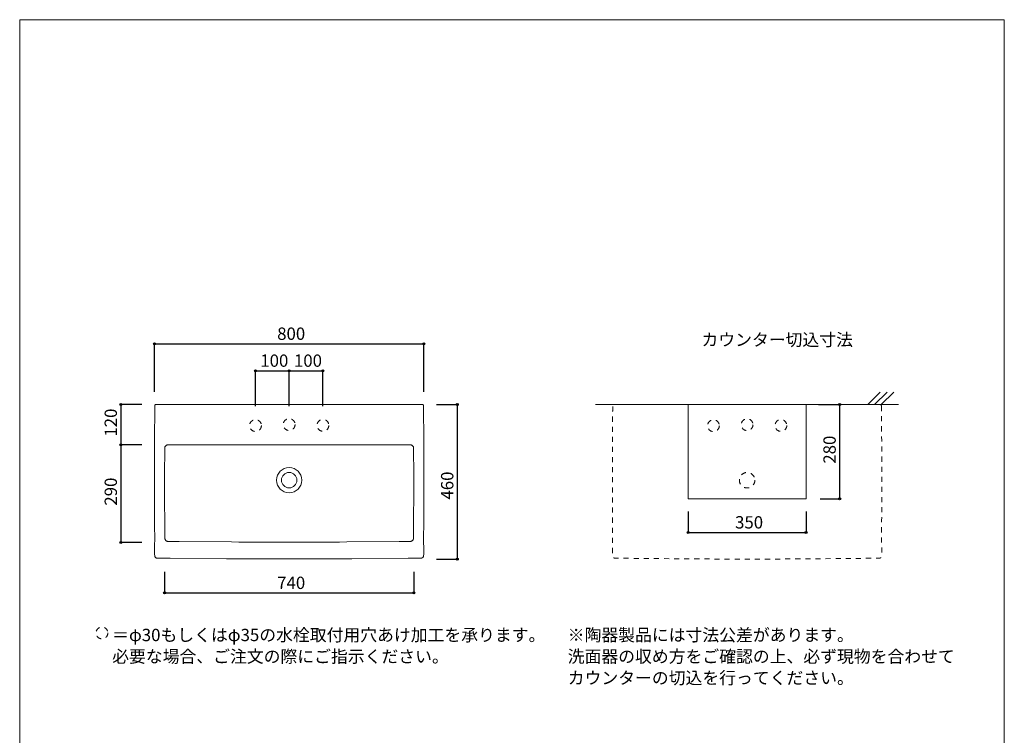
# Model space of a CAD drawing. Units: millimetres. Extents: x -1463 to 1463, y -2142 to 2109.
# Drawn here: x -1462 to 1463, y -16 to 2109 of the extents above; entities that cross this region are included whole.
import ezdxf

# ---------------------------------------------------------------- set-up
doc = ezdxf.new("R2010")
doc.units = ezdxf.units.MM
doc.header["$LTSCALE"] = 38.1
doc.header["$PDMODE"] = 1
doc.header["$PDSIZE"] = -2
doc.linetypes.add('STYLE_12', pattern=[0.787402, 0.393701, -0.393701])
for name, color, linetype in [('GAR70-1503', 7, 'Continuous'), ('notes', 7, 'Continuous'), ('template', 7, 'Continuous')]:
    doc.layers.add(name, color=color, linetype=linetype)
doc.styles.add('ＭＳ ゴシック', font='txt', dxfattribs={"bigfont": 'ＭＳ ゴシック'})
doc.dimstyles.new('tfrom線あり', dxfattribs={"dimtxt": 36.648926, "dimasz": 5.999634, "dimexe": 0, "dimexo": 37.5, "dimgap": 0.5, "dimtad": 1, "dimdec": 1, "dimzin": 11, "dimdsep": 46, "dimtxsty": 'ＭＳ ゴシック', "dimblk": 'DOT', "dimcen": 0, "dimazin": 0, "dimtfac": 1, "dimtdec": 1, "dimtix": 1, "dimtofl": 0, "dimtmove": 0, "dimatfit": 0, "dimldrblk": 'DOT', "dimfxl": 1, "dimfrac": 2, "dimtolj": 1, "dimtzin": 11, "dimarcsym": 0})

# ---------------------------------------------------------------- blocks, each defined once
blk = doc.blocks.new('*D8')
at = {"linetype": 'Continuous', "lineweight": -2}
h = blk.add_hatch(color=0, dxfattribs=at)
edge = h.paths.add_edge_path()
edge.add_arc((-1061.9, 1146.4), 3, 0, 360, ccw=False)
h = blk.add_hatch(color=0, dxfattribs=at)
edge = h.paths.add_edge_path()
edge.add_arc((-261.9, 1146.4), 3, 0, 360, ccw=False)
at = {"color": 0, "linetype": 'Continuous', "lineweight": -2}
for p, q in [((-1061.9, 1003.9), (-1061.9, 1146.4)), ((-1061.9, 1146.4), (-261.9, 1146.4)), ((-261.9, 1003.9), (-261.9, 1146.4))]:
    blk.add_line(p, q, dxfattribs=at)
for centre in [(-1061.9, 1146.4), (-261.9, 1146.4)]:
    blk.add_circle(centre, 3, dxfattribs=at)
at = {"layer": 'Defpoints', "color": 0, "lineweight": 0}
for p in [(-1061.9, 1146.4), (-1061.9, 966.4), (-261.9, 966.4)]:
    blk.add_point(p, dxfattribs=at)
at = {"color": 0, "linetype": 'Continuous', "lineweight": -2}
blk.add_wipeout([(-697.6, 1151.4), (-626.2, 1151.4), (-626.2, 1199), (-697.6, 1199)], dxfattribs=at)
at = {"color": 0, "insert": (-697.6, 1194.7), "char_height": 36.65, "attachment_point": 1, "line_spacing_factor": 0.782827, "style": 'ＭＳ ゴシック'}
blk.add_mtext('800', dxfattribs=at)
blk = doc.blocks.new('_DOT')
at = {"color": 0, "linetype": 'ByBlock', "lineweight": -2}
blk.add_line((-0.5, 0), (-1, 0), dxfattribs=at)
at = {"color": 0, "linetype": 'ByBlock', "lineweight": -2, "const_width": 0.5}
blk.add_lwpolyline([(-0.25, 0, 1), (0.25, 0, 1)], format="xyb", close=True, dxfattribs=at)
blk = doc.blocks.new('*D9')
at = {"linetype": 'Continuous', "lineweight": -2}
h = blk.add_hatch(color=0, dxfattribs=at)
edge = h.paths.add_edge_path()
edge.add_arc((-162.5, 966.4), 3, 0, 360, ccw=False)
h = blk.add_hatch(color=0, dxfattribs=at)
edge = h.paths.add_edge_path()
edge.add_arc((-162.5, 506.4), 3, 0, 360, ccw=False)
at = {"color": 0, "linetype": 'Continuous', "lineweight": -2}
for p, q in [((-224.4, 966.4), (-162.5, 966.4)), ((-162.5, 966.4), (-162.5, 506.4)), ((-224.4, 506.4), (-162.5, 506.4))]:
    blk.add_line(p, q, dxfattribs=at)
for centre in [(-162.5, 966.4), (-162.5, 506.4)]:
    blk.add_circle(centre, 3, dxfattribs=at)
at = {"layer": 'Defpoints', "color": 0, "lineweight": 0}
for p in [(-261.9, 966.4), (-162.5, 966.4), (-261.9, 506.4)]:
    blk.add_point(p, dxfattribs=at)
at = {"color": 0, "linetype": 'Continuous', "lineweight": -2}
blk.add_wipeout([(-167.5, 683.7), (-167.5, 755.1), (-215.1, 755.1), (-215.1, 683.7)], dxfattribs=at)
at = {"color": 0, "insert": (-210.8, 683.7), "char_height": 36.65, "attachment_point": 1, "rotation": 90, "line_spacing_factor": 0.782827, "style": 'ＭＳ ゴシック'}
blk.add_mtext('460', dxfattribs=at)
blk = doc.blocks.new('*D10')
at = {"linetype": 'Continuous', "lineweight": -2}
h = blk.add_hatch(color=0, dxfattribs=at)
edge = h.paths.add_edge_path()
edge.add_arc((-1161.9, 966.4), 3, 0, 360, ccw=False)
h = blk.add_hatch(color=0, dxfattribs=at)
edge = h.paths.add_edge_path()
edge.add_arc((-1161.9, 846.4), 3, 0, 360, ccw=False)
at = {"color": 0, "linetype": 'Continuous', "lineweight": -2}
for p, q in [((-1099.4, 966.4), (-1161.9, 966.4)), ((-1161.9, 966.4), (-1161.9, 846.4)), ((-1099.7, 846.4), (-1161.9, 846.4))]:
    blk.add_line(p, q, dxfattribs=at)
for centre in [(-1161.9, 966.4), (-1161.9, 846.4)]:
    blk.add_circle(centre, 3, dxfattribs=at)
at = {"layer": 'Defpoints', "color": 0, "lineweight": 0}
for p in [(-1161.9, 966.4), (-1061.9, 966.4), (-1062.2, 846.4)]:
    blk.add_point(p, dxfattribs=at)
at = {"color": 0, "linetype": 'Continuous', "lineweight": -2}
blk.add_wipeout([(-1166.9, 870.7), (-1166.9, 942.1), (-1214.5, 942.1), (-1214.5, 870.7)], dxfattribs=at)
at = {"color": 0, "insert": (-1210.2, 870.7), "char_height": 36.65, "attachment_point": 1, "rotation": 90, "line_spacing_factor": 0.782827, "style": 'ＭＳ ゴシック'}
blk.add_mtext('120', dxfattribs=at)
blk = doc.blocks.new('*D11')
at = {"linetype": 'Continuous', "lineweight": -2}
h = blk.add_hatch(color=0, dxfattribs=at)
edge = h.paths.add_edge_path()
edge.add_arc((-1161.9, 846.4), 3, 0, 360, ccw=False)
h = blk.add_hatch(color=0, dxfattribs=at)
edge = h.paths.add_edge_path()
edge.add_arc((-1161.9, 556.4), 3, 0, 360, ccw=False)
at = {"color": 0, "linetype": 'Continuous', "lineweight": -2}
for p, q in [((-1099.4, 846.4), (-1161.9, 846.4)), ((-1161.9, 846.4), (-1161.9, 556.4)), ((-1099.4, 556.4), (-1161.9, 556.4))]:
    blk.add_line(p, q, dxfattribs=at)
for centre in [(-1161.9, 846.4), (-1161.9, 556.4)]:
    blk.add_circle(centre, 3, dxfattribs=at)
at = {"layer": 'Defpoints', "color": 0, "lineweight": 0}
for p in [(-1161.9, 846.4), (-1061.9, 846.4), (-1061.9, 556.4)]:
    blk.add_point(p, dxfattribs=at)
at = {"color": 0, "linetype": 'Continuous', "lineweight": -2}
blk.add_wipeout([(-1166.9, 665.7), (-1166.9, 737.1), (-1214.5, 737.1), (-1214.5, 665.7)], dxfattribs=at)
at = {"color": 0, "insert": (-1210.2, 665.7), "char_height": 36.65, "attachment_point": 1, "rotation": 90, "line_spacing_factor": 0.782827, "style": 'ＭＳ ゴシック'}
blk.add_mtext('290', dxfattribs=at)
blk = doc.blocks.new('*D12')
at = {"linetype": 'Continuous', "lineweight": -2}
h = blk.add_hatch(color=0, dxfattribs=at)
edge = h.paths.add_edge_path()
edge.add_arc((-1031.9, 406.4), 3, 0, 360, ccw=False)
h = blk.add_hatch(color=0, dxfattribs=at)
edge = h.paths.add_edge_path()
edge.add_arc((-291.9, 406.4), 3, 0, 360, ccw=False)
at = {"color": 0, "linetype": 'Continuous', "lineweight": -2}
for p, q in [((-1031.9, 468.9), (-1031.9, 406.4)), ((-291.9, 468.9), (-291.9, 406.4)), ((-1031.9, 406.4), (-291.9, 406.4))]:
    blk.add_line(p, q, dxfattribs=at)
for centre in [(-1031.9, 406.4), (-291.9, 406.4)]:
    blk.add_circle(centre, 3, dxfattribs=at)
at = {"layer": 'Defpoints', "color": 0, "lineweight": 0}
for p in [(-1031.9, 506.4), (-291.9, 506.4), (-1031.9, 406.4)]:
    blk.add_point(p, dxfattribs=at)
at = {"color": 0, "linetype": 'Continuous', "lineweight": -2}
blk.add_wipeout([(-697.6, 411.4), (-626.2, 411.4), (-626.2, 459), (-697.6, 459)], dxfattribs=at)
at = {"color": 0, "insert": (-697.6, 454.7), "char_height": 36.65, "attachment_point": 1, "line_spacing_factor": 0.782827, "style": 'ＭＳ ゴシック'}
blk.add_mtext('740', dxfattribs=at)
blk = doc.blocks.new('*D14')
at = {"linetype": 'Continuous', "lineweight": -2}
h = blk.add_hatch(color=0, dxfattribs=at)
edge = h.paths.add_edge_path()
edge.add_arc((-761.9, 1066.4), 3, 0, 360, ccw=False)
h = blk.add_hatch(color=0, dxfattribs=at)
edge = h.paths.add_edge_path()
edge.add_arc((-662, 1066.4), 3, 0, 360, ccw=False)
at = {"color": 0, "linetype": 'Continuous', "lineweight": -2}
for p, q in [((-761.9, 961.4), (-761.9, 1066.4)), ((-761.9, 1066.4), (-662, 1066.4)), ((-662, 961.4), (-662, 1066.4))]:
    blk.add_line(p, q, dxfattribs=at)
for centre in [(-761.9, 1066.4), (-662, 1066.4)]:
    blk.add_circle(centre, 3, dxfattribs=at)
at = {"layer": 'Defpoints', "color": 0, "lineweight": 0}
for p in [(-761.9, 923.9), (-662, 923.9)]:
    blk.add_point(p, dxfattribs=at)
at = {"color": 0, "linetype": 'Continuous', "lineweight": -2}
blk.add_wipeout([(-747.7, 1071.4), (-676.3, 1071.4), (-676.3, 1119), (-747.7, 1119)], dxfattribs=at)
at = {"layer": 'Defpoints', "color": 0, "lineweight": 0}
blk.add_point((-761.9, 1066.4), dxfattribs=at)
at = {"color": 0, "insert": (-747.7, 1114.7), "char_height": 36.65, "attachment_point": 1, "line_spacing_factor": 0.782827, "style": 'ＭＳ ゴシック'}
blk.add_mtext('100', dxfattribs=at)
blk = doc.blocks.new('*D15')
at = {"linetype": 'Continuous', "lineweight": -2}
h = blk.add_hatch(color=0, dxfattribs=at)
edge = h.paths.add_edge_path()
edge.add_arc((-662, 1066.4), 3, 0, 360, ccw=False)
h = blk.add_hatch(color=0, dxfattribs=at)
edge = h.paths.add_edge_path()
edge.add_arc((-562, 1066.4), 3, 0, 360, ccw=False)
at = {"color": 0, "linetype": 'Continuous', "lineweight": -2}
for p, q in [((-662, 961.4), (-662, 1066.4)), ((-662, 1066.4), (-562, 1066.4)), ((-562, 961.4), (-562, 1066.4))]:
    blk.add_line(p, q, dxfattribs=at)
for centre in [(-662, 1066.4), (-562, 1066.4)]:
    blk.add_circle(centre, 3, dxfattribs=at)
at = {"layer": 'Defpoints', "color": 0, "lineweight": 0}
for p in [(-662, 923.9), (-562, 923.9)]:
    blk.add_point(p, dxfattribs=at)
at = {"color": 0, "linetype": 'Continuous', "lineweight": -2}
blk.add_wipeout([(-647.7, 1071.4), (-576.3, 1071.4), (-576.3, 1119), (-647.7, 1119)], dxfattribs=at)
at = {"layer": 'Defpoints', "color": 0, "lineweight": 0}
blk.add_point((-662, 1066.4), dxfattribs=at)
at = {"color": 0, "insert": (-647.7, 1114.7), "char_height": 36.65, "attachment_point": 1, "line_spacing_factor": 0.782827, "style": 'ＭＳ ゴシック'}
blk.add_mtext('100', dxfattribs=at)
blk = doc.blocks.new('*D16')
at = {"linetype": 'Continuous', "lineweight": -2}
h = blk.add_hatch(color=0, dxfattribs=at)
edge = h.paths.add_edge_path()
edge.add_arc((973.4, 966.1), 3, 0, 360, ccw=False)
h = blk.add_hatch(color=0, dxfattribs=at)
edge = h.paths.add_edge_path()
edge.add_arc((973.4, 686.1), 3, 0, 360, ccw=False)
at = {"color": 0, "linetype": 'Continuous', "lineweight": -2}
for p, q in [((910.9, 966.1), (973.4, 966.1)), ((973.4, 966.1), (973.4, 686.1)), ((915.9, 686.1), (973.4, 686.1))]:
    blk.add_line(p, q, dxfattribs=at)
for centre in [(973.4, 966.1), (973.4, 686.1)]:
    blk.add_circle(centre, 3, dxfattribs=at)
at = {"layer": 'Defpoints', "color": 0, "lineweight": 0}
for p in [(873.4, 966.1), (973.4, 966.1), (878.4, 686.1)]:
    blk.add_point(p, dxfattribs=at)
at = {"color": 0, "linetype": 'Continuous', "lineweight": -2}
blk.add_wipeout([(968.4, 790.3), (968.4, 861.8), (920.8, 861.8), (920.8, 790.3)], dxfattribs=at)
at = {"color": 0, "insert": (925.1, 790.3), "char_height": 36.65, "attachment_point": 1, "rotation": 90, "line_spacing_factor": 0.782827, "style": 'ＭＳ ゴシック'}
blk.add_mtext('280', dxfattribs=at)
blk = doc.blocks.new('*D17')
at = {"linetype": 'Continuous', "lineweight": -2}
h = blk.add_hatch(color=0, dxfattribs=at)
edge = h.paths.add_edge_path()
edge.add_arc((523.4, 586.1), 3, 0, 360, ccw=False)
h = blk.add_hatch(color=0, dxfattribs=at)
edge = h.paths.add_edge_path()
edge.add_arc((873.4, 586.1), 3, 0, 360, ccw=False)
at = {"color": 0, "linetype": 'Continuous', "lineweight": -2}
for p, q in [((523.4, 648.6), (523.4, 586.1)), ((873.4, 648.6), (873.4, 586.1)), ((523.4, 586.1), (873.4, 586.1))]:
    blk.add_line(p, q, dxfattribs=at)
for centre in [(523.4, 586.1), (873.4, 586.1)]:
    blk.add_circle(centre, 3, dxfattribs=at)
at = {"layer": 'Defpoints', "color": 0, "lineweight": 0}
for p in [(523.4, 686.1), (873.4, 686.1), (523.4, 586.1)]:
    blk.add_point(p, dxfattribs=at)
at = {"color": 0, "linetype": 'Continuous', "lineweight": -2}
blk.add_wipeout([(662.7, 591.1), (734.2, 591.1), (734.2, 638.7), (662.7, 638.7)], dxfattribs=at)
at = {"color": 0, "insert": (662.7, 634.4), "char_height": 36.65, "attachment_point": 1, "line_spacing_factor": 0.782827, "style": 'ＭＳ ゴシック'}
blk.add_mtext('350', dxfattribs=at)
blk = doc.blocks.new('グループ-2')
at = {"color": 7, "linetype": 'Continuous', "lineweight": 15}
for radius in [37.5, 23]:
    blk.add_circle((-662.4, 741.6), radius, dxfattribs=at)
blk = doc.blocks.new('グループ-13')
at = {"color": 7, "linetype": 'STYLE_12', "lineweight": 5}
blk.add_circle((698, 741.3), 23, dxfattribs=at)

msp = doc.modelspace()

# ---------------------------------------------------------------- linework, layer by layer
at = {"layer": 'GAR70-1503', "color": 7, "linetype": 'Continuous', "lineweight": 5}
for p, q in [((1057.15, 966.06), (1094.15, 1003.06)), ((1077.15, 966.06), (1114.15, 1003.06)), ((1097.15, 966.06), (1134.15, 1003.06))]:
    msp.add_line(p, q, dxfattribs=at)
at = {"layer": 'GAR70-1503', "color": 7, "linetype": 'Continuous', "lineweight": 15, "flags": 128}
msp.add_lwpolyline([(-1031.76, 836.27, -0.0116588), (-1031.67, 837.07), (-1031.6, 837.62, -0.0597352), (-1031.14, 839.48), (-1030.93, 840.02, -0.0706453), (-1029.61, 842.41), (-1029.4, 842.69, -0.0733666), (-1027.95, 844.11, -0.0363534), (-1026.22, 845.2), (-1026.17, 845.22, -0.062936), (-1024.17, 845.98), (-1023.61, 846.11, -0.0271281), (-1022.43, 846.33), (-1022.24, 846.35, -0.0122665), (-1021.44, 846.43), (-302.55, 846.43, -0.0113066), (-301.74, 846.35), (-301.18, 846.28, -0.0579004), (-299.31, 845.82), (-298.75, 845.61, -0.068983), (-296.34, 844.31), (-296.05, 844.1, -0.0727068), (-294.61, 842.68, -0.0364747), (-293.5, 840.97), (-293.48, 840.93, -0.0638376), (-292.7, 838.96), (-292.56, 838.41, -0.0277185), (-292.34, 837.25), (-292.31, 837.07, -0.0125595), (-292.22, 836.27, -0.000063), (-292.2, 824.15), (-292.1, 766.58, -0.0012106), (-292.2, 639.31), (-292.39, 581.74, -0.0000577), (-292.43, 569.62, -0.0127803), (-292.51, 568.8), (-292.53, 568.61, -0.0286055), (-292.75, 567.42), (-292.79, 567.25, -0.0308401), (-293.25, 565.76), (-293.36, 565.47, -0.0706738), (-294.4, 563.56), (-294.82, 563.01, -0.0735044), (-296.29, 561.54, -0.0363418), (-298.07, 560.43), (-298.12, 560.4, -0.0628448), (-300.18, 559.62), (-300.76, 559.48, -0.0270783), (-301.96, 559.25), (-302.16, 559.23, -0.0122498), (-302.99, 559.14, -0.0001875), (-335.63, 558.88), (-490.66, 557.72, -0.0037513), (-833.35, 557.72), (-988.38, 558.88, -0.0001876), (-1021.02, 559.14, -0.012425), (-1021.85, 559.22), (-1022.05, 559.25, -0.0278425), (-1023.26, 559.47), (-1023.43, 559.51, -0.0301048), (-1024.93, 559.97), (-1025.23, 560.08, -0.069633), (-1027.17, 561.13), (-1027.72, 561.54, -0.0736937), (-1029.2, 563, -0.0369357), (-1030.32, 564.77), (-1030.34, 564.81, -0.0645127), (-1031.12, 566.85), (-1031.26, 567.42, -0.0279734), (-1031.48, 568.61), (-1031.5, 568.8, -0.0126702), (-1031.58, 569.62, -0.0000443), (-1031.62, 581.74), (-1031.8, 639.31, -0.0012359), (-1031.88, 766.58), (-1031.78, 824.15, -0.0000817), (-1031.76, 836.27, -0.0000817)], format="xyb", dxfattribs=at)
at = {"layer": 'GAR70-1503', "color": 7, "linetype": 'STYLE_12', "lineweight": 5}
for centre in [(598.44, 903.11), (698.44, 906.06), (798.81, 903.75)]:
    msp.add_circle(centre, 17.5, dxfattribs=at)
at = {"layer": 'template', "color": 7, "linetype": 'Continuous', "lineweight": 5, "flags": 128}
msp.add_lwpolyline([(1462.5, 2109), (-1462.5, 2109), (-1462.5, -2091), (1462.5, -2091), (1462.5, 2109)], dxfattribs=at)

# ---------------------------------------------------------------- block references
at = {"layer": 'GAR70-1503', "color": 7}
for name in ['グループ-2', 'グループ-13']:
    msp.add_blockref(name, (0.4, -0.23), dxfattribs=at)

# ---------------------------------------------------------------- next in the draw order: dimensions: what is measured, and where the dimension line sits
at = {"layer": 'notes', "color": 7, "linetype": 'Continuous', "lineweight": 5}
for base, p1, p2, picture, middle in [((-1061.92, 1146.41), (-261.92, 966.41), (-1061.92, 966.41), '*D8', (-661.92, 1146.41)), ((-1031.91, 406.41), (-291.91, 506.41), (-1031.91, 506.41), '*D12', (-661.91, 406.41))]:
    dim = msp.add_linear_dim(base=base, p1=p1, p2=p2, dimstyle='tfrom線あり', override={"dimgap": 5, "dimpost": '<>', "dimtxsty": 'ＭＳ ゴシック', "dimtmove": 2}, dxfattribs=at)
    dim.commit()
    dim.dimension.update_dxf_attribs({"geometry": picture, "text_midpoint": middle})
dim = msp.add_linear_dim(base=(973.45, 966.06), p1=(878.45, 686.06), p2=(873.45, 966.06), angle=90, dimstyle='tfrom線あり', override={"dimgap": 5, "dimpost": '<>', "dimtxsty": 'ＭＳ ゴシック', "dimtmove": 2}, dxfattribs=at)
dim.commit()
dim.dimension.update_dxf_attribs({"geometry": '*D16', "text_midpoint": (978.45, 826.06), "dimtype": 128})

# ---------------------------------------------------------------- next in the draw order: wipeouts: each hides what was drawn before it
at = {"color": 7, "linetype": 'Continuous', "lineweight": 5}
for points in [[(562.87, 1133.49), (991.49, 1133.49), (991.49, 1181.11), (562.87, 1181.11)], [(-1187.76, 193.02), (54.84, 193.02), (54.84, 304.14), (-1187.76, 304.14)], [(165.51, 129.52), (1340.51, 129.52), (1340.51, 304.14), (165.51, 304.14)]]:
    msp.add_wipeout(points, dxfattribs=at).dxf.layer = 'notes'

# ---------------------------------------------------------------- next in the draw order: linework, layer by layer
at = {"layer": 'GAR70-1503', "color": 7, "linetype": 'Continuous', "lineweight": 5}
msp.add_line((248.45, 966.06), (1148.45, 966.06), dxfattribs=at)
at = {"layer": 'notes', "color": 7, "linetype": 'STYLE_12', "lineweight": 15}
msp.add_circle((-1218.13, 287.52), 17.5, dxfattribs=at)

# ---------------------------------------------------------------- next in the draw order: texts
at = {"layer": 'notes', "color": 7, "insert": (562.87, 1176.8), "char_height": 36.649, "attachment_point": 1, "line_spacing_factor": 0.782827, "style": 'ＭＳ ゴシック'}
msp.add_mtext('カウンター切込寸法', dxfattribs=at)
at = {"layer": 'notes', "color": 7, "char_height": 36.6489, "attachment_point": 1, "line_spacing_factor": 1.043769, "style": 'ＭＳ ゴシック'}
for s, insert, width in [('＝φ30もしくはφ35の水栓取付用穴あけ加工を承ります。\\P   必要な場合、ご注文の際にご指示ください。', (-1187.76, 299.83), 1242.6054), ('※陶器製品には寸法公差があります。\\P  洗面器の収め方をご確認の上、必ず現物を合わせて\\P  カウンターの切込を行ってください。', (165.51, 299.83), 1175)]:
    msp.add_mtext(s, dxfattribs=dict(at, insert=insert, width=width))

# ---------------------------------------------------------------- next in the draw order: dimensions: what is measured, and where the dimension line sits
at = {"layer": 'notes', "color": 7, "linetype": 'Continuous', "lineweight": 5}
for base, p1, p2, picture, middle in [((-761.9487, 1066.409), (-661.9956, 923.909), (-761.9487, 923.909), '*D14', (-711.9722, 1066.409)), ((523.45, 586.06), (873.45, 686.06), (523.45, 686.06), '*D17', (698.45, 586.06))]:
    dim = msp.add_linear_dim(base=base, p1=p1, p2=p2, dimstyle='tfrom線あり', override={"dimgap": 5, "dimpost": '<>', "dimtxsty": 'ＭＳ ゴシック', "dimtmove": 2}, dxfattribs=at)
    dim.commit()
    dim.dimension.update_dxf_attribs({"geometry": picture, "text_midpoint": middle})
dim = msp.add_linear_dim(base=(-1161.92, 966.41), p1=(-1062.22, 846.41), p2=(-1061.92, 966.41), angle=90, dimstyle='tfrom線あり', override={"dimgap": 5, "dimpost": '<>', "dimtxsty": 'ＭＳ ゴシック', "dimtmove": 2}, dxfattribs=at)
dim.commit()
dim.dimension.update_dxf_attribs({"geometry": '*D10', "text_midpoint": (-1161.92, 906.41)})
dim = msp.add_linear_dim(base=(-162.51, 966.41), p1=(-261.92, 506.41), p2=(-261.88, 966.41), angle=90, dimstyle='tfrom線あり', override={"dimgap": 5, "dimpost": '<>', "dimtxsty": 'ＭＳ ゴシック', "dimtmove": 2}, dxfattribs=at)
dim.commit()
dim.dimension.update_dxf_attribs({"geometry": '*D9', "text_midpoint": (-157.51, 719.4), "dimtype": 128})

# ---------------------------------------------------------------- next in the draw order: linework, layer by layer
at = {"layer": 'GAR70-1503', "color": 7, "linetype": 'STYLE_12', "lineweight": 5, "flags": 128}
msp.add_lwpolyline([(1097.79, 961.25, -0.0001003), (1097.89, 939), (1098.13, 877.85, -0.001366), (1098.33, 733.3), (1098.24, 672.14, -0.0000501), (1098.17, 627.66, -0.0012877), (1097.99, 583.17), (1097.95, 577.76, 0.0059833), (1098.12, 544.11), (1098.31, 533.28, -0.0186396), (1098.07, 521.32), (1097.77, 516.16, -0.0470106), (1097.53, 514.55, -0.078281), (1096.9, 513.07), (1096.62, 512.62, -0.0762934), (1095.59, 511.43, -0.0383209), (1094.31, 510.49), (1094.3, 510.48, -0.0773573), (1092.83, 509.86), (1092.44, 509.76, -0.0397608), (1091.62, 509.62), (1091.48, 509.61, -0.0197037), (1090.92, 509.58), (1090.92, 509.55, -0.0002457), (1051.67, 509.19), (884.87, 507.71, -0.0044204), (512.01, 507.71), (345.21, 509.19, -0.0002456), (305.96, 509.55), (305.98, 509.58, -0.0197366), (305.42, 509.61), (305.01, 509.65, -0.0788332), (303.68, 509.98), (303.3, 510.14, -0.0767559), (301.51, 511.25, -0.0764143), (300.13, 512.85), (300, 513.08, -0.0773598), (299.37, 514.56, -0.0467545), (299.12, 516.16), (298.8, 521.36, -0.0200666), (298.54, 533.4), (298.75, 544.3, 0.0064724), (298.95, 578.14), (298.91, 583.61, -0.0013622), (298.72, 628.05, -0.0000415), (298.66, 672.48), (298.58, 733.44, -0.0013547), (298.77, 877.84), (299.02, 938.83, -0.0000961), (299.11, 961.25, -0.0145972), (299.16, 961.65), (299.17, 961.74, -0.0317483), (299.29, 962.32), (299.36, 962.58, -0.0740986), (299.8, 963.61), (299.89, 963.75, -0.078886), (300.81, 964.82, -0.0736997), (302.02, 965.56), (302.3, 965.68, -0.0615186), (303.26, 965.96), (303.54, 966.01, -0.0125777), (303.96, 966.06), (1092.94, 966.06, -0.0120914), (1093.36, 966.01), (1093.64, 965.96, -0.0620283), (1094.6, 965.68), (1094.88, 965.57, -0.0741793), (1096.09, 964.82, -0.0787432), (1097.02, 963.74), (1097.1, 963.61, -0.0728568), (1097.55, 962.58), (1097.59, 962.42, -0.0321675), (1097.75, 961.65, -0.0145695), (1097.79, 961.25, -0.0145695)], format="xyb", dxfattribs=at)
at = {"layer": 'GAR70-1503', "color": 7, "linetype": 'Continuous', "lineweight": 15}
msp.add_lwpolyline([(523.45, 966.06), (873.45, 966.06), (873.45, 686.06), (523.45, 686.06)], close=True, dxfattribs=at)
at = {"layer": 'GAR70-1503', "color": 7, "linetype": 'STYLE_12', "lineweight": 15}
msp.add_circle((-761.98, 903.46), 17.5, dxfattribs=at)

# ---------------------------------------------------------------- next in the draw order: dimensions: what is measured, and where the dimension line sits
at = {"layer": 'notes', "color": 7, "linetype": 'Continuous', "lineweight": 5}
dim = msp.add_linear_dim(base=(-662, 1066.41), p1=(-562.04, 923.91), p2=(-662, 923.91), dimstyle='tfrom線あり', override={"dimgap": 5, "dimpost": '<>', "dimtxsty": 'ＭＳ ゴシック', "dimtmove": 2}, dxfattribs=at)
dim.commit()
dim.dimension.update_dxf_attribs({"geometry": '*D15', "text_midpoint": (-612.02, 1066.41)})
dim = msp.add_linear_dim(base=(-1161.92, 846.41), p1=(-1061.92, 556.41), p2=(-1061.92, 846.41), angle=90, dimstyle='tfrom線あり', override={"dimgap": 5, "dimpost": '<>', "dimtxsty": 'ＭＳ ゴシック', "dimtmove": 2}, dxfattribs=at)
dim.commit()
dim.dimension.update_dxf_attribs({"geometry": '*D11', "text_midpoint": (-1161.92, 701.41)})

# ---------------------------------------------------------------- next in the draw order: linework, layer by layer
at = {"layer": 'GAR70-1503', "color": 7, "linetype": 'Continuous', "lineweight": 15, "flags": 128}
msp.add_lwpolyline([(-262.64, 961.59, -0.0001003), (-262.55, 939.35), (-262.3, 878.19, -0.001366), (-262.11, 733.64), (-262.2, 672.48, -0.0000501), (-262.26, 628, -0.0012877), (-262.45, 583.52), (-262.48, 578.1, 0.0059833), (-262.31, 544.46), (-262.12, 533.62, -0.0186396), (-262.36, 521.67), (-262.66, 516.51, -0.0470106), (-262.91, 514.9, -0.078281), (-263.53, 513.42), (-263.82, 512.97, -0.0762934), (-264.84, 511.77, -0.0383209), (-266.12, 510.84), (-266.13, 510.83, -0.0773573), (-267.6, 510.21), (-268, 510.11, -0.0397608), (-268.82, 509.97), (-268.96, 509.96, -0.0197037), (-269.51, 509.93), (-269.51, 509.9, -0.0002457), (-308.76, 509.53), (-475.57, 508.06, -0.0044204), (-848.42, 508.06), (-1015.22, 509.53, -0.0002456), (-1054.47, 509.9), (-1054.45, 509.93, -0.0197366), (-1055.01, 509.96), (-1055.43, 509.99, -0.0788332), (-1056.75, 510.33), (-1057.13, 510.49, -0.0767559), (-1058.93, 511.6, -0.0764143), (-1060.3, 513.2), (-1060.44, 513.42, -0.0773598), (-1061.07, 514.9, -0.0467545), (-1061.32, 516.5), (-1061.64, 521.71, -0.0200666), (-1061.89, 533.75), (-1061.69, 544.64, 0.0064724), (-1061.49, 578.49), (-1061.52, 583.96, -0.0013622), (-1061.71, 628.39, -0.0000415), (-1061.78, 672.83), (-1061.86, 733.79, -0.0013547), (-1061.66, 878.19), (-1061.42, 939.18, -0.0000961), (-1061.32, 961.59, -0.0145972), (-1061.28, 961.99), (-1061.26, 962.09, -0.0317483), (-1061.15, 962.67), (-1061.08, 962.93, -0.0740986), (-1060.63, 963.96), (-1060.55, 964.09, -0.078886), (-1059.62, 965.17, -0.0736997), (-1058.41, 965.91), (-1058.13, 966.03, -0.0615186), (-1057.18, 966.31), (-1056.89, 966.35, -0.0125777), (-1056.48, 966.41), (-267.49, 966.41, -0.0120914), (-267.08, 966.35), (-266.79, 966.31, -0.0620283), (-265.83, 966.03), (-265.55, 965.91, -0.0741793), (-264.35, 965.16, -0.0787432), (-263.42, 964.09), (-263.33, 963.95, -0.0728568), (-262.89, 962.93), (-262.84, 962.76, -0.0321675), (-262.69, 961.99, -0.0145695), (-262.64, 961.59, -0.0145695)], format="xyb", dxfattribs=at)
at = {"layer": 'GAR70-1503', "color": 7, "linetype": 'STYLE_12', "lineweight": 15}
for centre in [(-661.98, 906.41), (-561.61, 904.1)]:
    msp.add_circle(centre, 17.5, dxfattribs=at)

doc.saveas('drawing.dxf')
